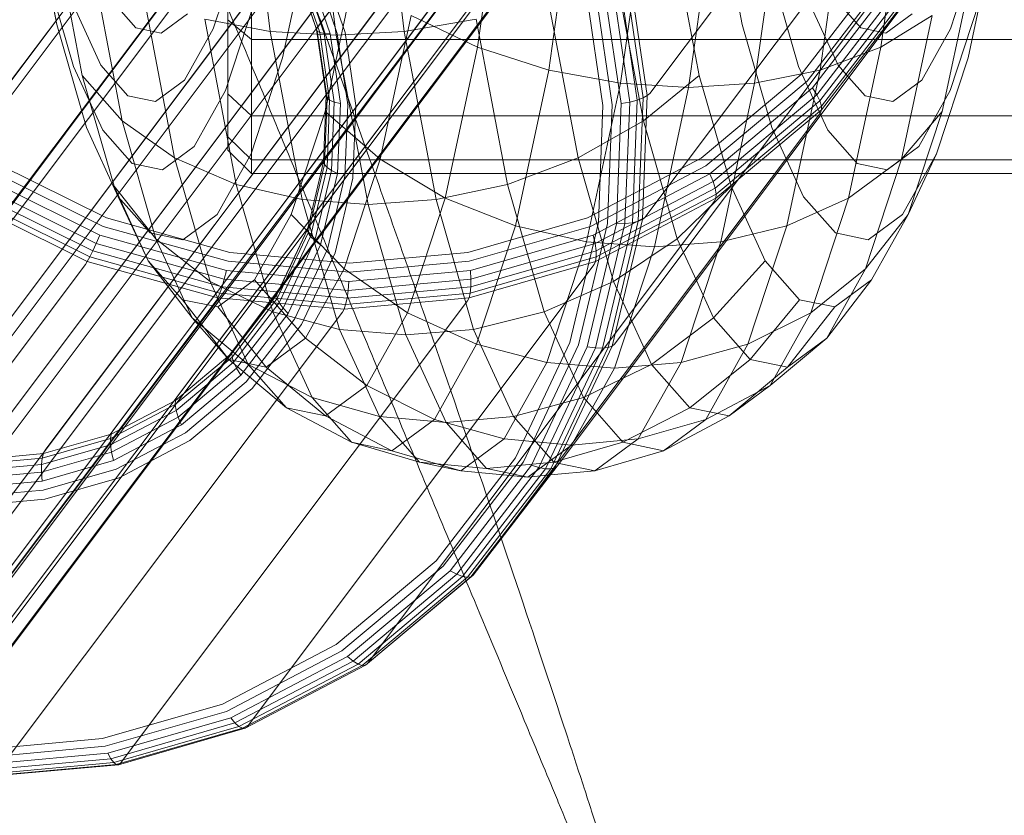
# Model space of a CAD drawing. Units: millimetres. Extents: x 1598 to 578302, y 1430 to 596964.
# Drawn here: x 6637 to 6658, y 5707 to 5724 of the extents above; entities that cross this region are included whole.
import ezdxf

# ---------------------------------------------------------------- set-up
doc = ezdxf.new("R2010")
doc.units = ezdxf.units.MM
doc.layers.add('Контур', color=7, linetype='Continuous', lineweight=15)

msp = doc.modelspace()

# ---------------------------------------------------------------- linework, layer by layer
at = {"layer": 'Контур'}
for p, q in [((6650.405, 5733.282), (6643.024, 5723.447)), ((6650.227, 5733.045), (6643, 5723.416)), ((6650.611, 5731.876), (6643.231, 5722.041)), ((6657.468, 5731.876), (6650.088, 5722.041)), ((6650.433, 5731.639), (6643.209, 5722.012)), ((6650.556, 5730.47), (6643.176, 5720.635)), ((6650.378, 5730.233), (6643.157, 5720.604)), ((6650.378, 5730.233), (6643.159, 5720.641)), ((6657.365, 5729.24), (6649.984, 5719.405)), ((6650.214, 5729.032), (6642.834, 5719.197)), ((6650.036, 5728.795), (6642.822, 5719.177)), ((6642.019, 5723.362), (6641.503, 5727.555)), ((6649.562, 5727.648), (6642.181, 5717.813)), ((6642.904, 5727.497), (6643.423, 5723.28)), ((6644.355, 5727.555), (6644.871, 5723.362)), ((6640.609, 5727.463), (6458.654, 5484.996)), ((6649.384, 5727.411), (6642.176, 5717.806)), ((6646.425, 5723.022), (6646.953, 5726.772)), ((6655.001, 5723.022), (6655.529, 5726.772)), ((6656.724, 5726.543), (6649.343, 5716.708)), ((6641.695, 5726.229), (6460.666, 5484.996)), ((6636.945, 5726.35), (6637.483, 5723.509)), ((6648.61, 5726.412), (6641.23, 5716.577)), ((6647.941, 5722.537), (6648.487, 5726.41)), ((6651.518, 5726.35), (6652.056, 5723.509)), ((6653.711, 5722.537), (6654.256, 5726.41)), ((6648.432, 5726.175), (6467.423, 5484.996)), ((6650.021, 5726.201), (6649.465, 5722.257)), ((6650.912, 5722.17), (6651.47, 5726.136)), ((6652.317, 5722.257), (6652.873, 5726.201)), ((6641.121, 5723.607), (6641.121, 5725.815)), ((6638.835, 5725.408), (6631.454, 5715.573)), ((6637.443, 5725.48), (6638.022, 5722.424)), ((6647.411, 5725.408), (6640.031, 5715.573)), ((6641.621, 5723.189), (6641.621, 5725.462)), ((6642.284, 5722.797), (6642.856, 5725.473)), ((6650.561, 5725.48), (6651.14, 5722.424)), ((6656.857, 5722.797), (6657.428, 5725.473)), ((6457.79, 5484.996), (6638.657, 5725.171)), ((6647.233, 5725.171), (6466.96, 5484.996)), ((6640.809, 5723.416), (6641.375, 5725.137)), ((6656.483, 5723.416), (6657.048, 5725.137)), ((6642.499, 5724.848), (6462.506, 5484.996)), ((6643.005, 5723.403), (6642.515, 5724.822)), ((6642.518, 5724.815), (6643.02, 5723.364)), ((6642.566, 5724.802), (6643.073, 5723.334)), ((6642.651, 5724.807), (6643.166, 5723.316)), ((6642.768, 5724.83), (6643.293, 5723.31)), ((6642.91, 5724.87), (6643.446, 5723.318)), ((6643.066, 5724.922), (6643.613, 5723.337)), ((6640.277, 5724.691), (6632.897, 5714.856)), ((6637.259, 5724.636), (6637.839, 5722.616)), ((6637.483, 5723.509), (6637.259, 5724.636)), ((6638.256, 5724.703), (6638.872, 5721.456)), ((6646.046, 5724.691), (6638.666, 5714.856)), ((6649.339, 5724.703), (6649.954, 5721.456)), ((6649.562, 5724.57), (6649.947, 5721.946)), ((6650.036, 5721.994), (6649.649, 5724.628)), ((6652.671, 5724.636), (6653.251, 5722.616)), ((6653.311, 5722.444), (6654.997, 5724.635)), ((6640.099, 5724.454), (6459.764, 5484.996)), ((6461.144, 5484.996), (6640.099, 5724.454)), ((6466.134, 5484.996), (6645.868, 5724.454)), ((6643.187, 5721.658), (6643.801, 5724.537)), ((6649.106, 5724.381), (6649.482, 5721.825)), ((6649.284, 5724.443), (6649.663, 5721.858)), ((6649.439, 5724.507), (6649.822, 5721.9)), ((6655.145, 5724.522), (6653.436, 5722.303)), ((6655.279, 5724.404), (6653.549, 5722.157)), ((6656.305, 5721.658), (6656.919, 5724.537)), ((6634.377, 5714.443), (6641.758, 5724.278)), ((6643.191, 5724.149), (6635.81, 5714.314)), ((6644.61, 5724.278), (6637.229, 5714.443)), ((6648.729, 5724.279), (6649.095, 5721.787)), ((6648.917, 5724.326), (6649.288, 5721.801)), ((6655.389, 5724.286), (6653.64, 5722.014)), ((6655.468, 5724.176), (6653.704, 5721.884)), ((6641.58, 5724.041), (6462.222, 5484.996)), ((6465.023, 5484.996), (6644.432, 5724.041)), ((6638.644, 5724.027), (6639.165, 5723.435)), ((6639.343, 5724.072), (6639.988, 5720.669)), ((6641.067, 5722.103), (6641.683, 5723.98)), ((6647.92, 5724.072), (6648.565, 5720.669)), ((6655.5, 5723.948), (6648.12, 5714.113)), ((6655.512, 5724.08), (6653.737, 5721.774)), ((6655.521, 5724.004), (6653.74, 5721.69)), ((6654.055, 5724.027), (6654.576, 5723.435)), ((6656.478, 5722.103), (6657.095, 5723.98)), ((6643.013, 5723.912), (6463.723, 5484.996)), ((6637.851, 5723.887), (6638.422, 5722.643)), ((6639.699, 5723.325), (6640.259, 5723.737)), ((6653.524, 5723.887), (6654.095, 5722.643)), ((6655.11, 5723.325), (6655.67, 5723.737)), ((6637.483, 5723.509), (6638.112, 5721.316)), ((6640.629, 5723.621), (6641.294, 5720.107)), ((6642.019, 5723.362), (6640.629, 5723.621)), ((6641.121, 5723.607), (6641.621, 5723.189)), ((6641.121, 5722.03), (6641.121, 5723.607)), ((6644.361, 5720.642), (6645.014, 5723.701)), ((6644.871, 5723.362), (6646.398, 5723.621)), ((6646.425, 5723.022), (6645.014, 5723.701)), ((6646.398, 5723.621), (6647.064, 5720.107)), ((6652.056, 5723.509), (6652.685, 5721.316)), ((6656.096, 5723.701), (6655.001, 5723.022)), ((6655.443, 5720.642), (6656.096, 5723.701)), ((6643, 5723.416), (6464.082, 5484.996)), ((6639.165, 5723.435), (6639.699, 5723.325)), ((6640.199, 5722.325), (6640.809, 5723.416)), ((6642.697, 5719.783), (6642.019, 5723.362)), ((6643.423, 5723.28), (6642.019, 5723.362)), ((6643.024, 5723.447), (6643.005, 5723.403)), ((6643.005, 5723.403), (6643.02, 5723.364)), ((6643.212, 5721.994), (6643.005, 5723.403)), ((6643.02, 5723.364), (6643.228, 5721.946)), ((6643.073, 5723.334), (6643.02, 5723.364)), ((6643.073, 5723.334), (6643.284, 5721.9)), ((6643.166, 5723.316), (6643.073, 5723.334)), ((6643.166, 5723.316), (6643.38, 5721.858)), ((6643.293, 5723.31), (6643.166, 5723.316)), ((6643.293, 5723.31), (6643.512, 5721.825)), ((6643.423, 5723.28), (6644.871, 5723.362)), ((6643.446, 5723.318), (6643.669, 5721.801)), ((6643.613, 5723.337), (6643.841, 5721.787)), ((6644.871, 5723.362), (6645.549, 5719.783)), ((6654.576, 5723.435), (6655.043, 5723.339)), ((6655.043, 5723.339), (6655.11, 5723.325)), ((6655.872, 5722.325), (6656.483, 5723.416)), ((6641.621, 5721.565), (6641.621, 5723.189)), ((6656.941, 5723.189), (6641.621, 5723.189)), ((6643.423, 5723.28), (6644.105, 5719.682)), ((6658.621, 5723.189), (6656.941, 5723.189)), ((6645.74, 5719.816), (6646.425, 5723.022)), ((6647.941, 5722.537), (6646.425, 5723.022)), ((6655.001, 5723.022), (6653.711, 5722.537)), ((6654.317, 5719.816), (6655.001, 5723.022)), ((6641.615, 5720.76), (6642.284, 5722.797)), ((6656.188, 5720.76), (6656.857, 5722.797)), ((6637.839, 5722.616), (6638.462, 5721.259)), ((6638.422, 5722.643), (6638.995, 5721.992)), ((6647.235, 5719.226), (6647.941, 5722.537)), ((6649.465, 5722.257), (6647.941, 5722.537)), ((6652.317, 5722.257), (6653.711, 5722.537)), ((6653.004, 5719.226), (6653.711, 5722.537)), ((6653.251, 5722.616), (6653.725, 5721.582)), ((6654.095, 5722.643), (6654.325, 5722.382)), ((6638.022, 5722.424), (6638.699, 5720.066)), ((6638.872, 5721.456), (6638.022, 5722.424)), ((6639.582, 5721.871), (6640.199, 5722.325)), ((6649.465, 5722.257), (6648.746, 5718.886)), ((6650.912, 5722.17), (6649.465, 5722.257)), ((6651.14, 5722.424), (6649.954, 5721.456)), ((6650.912, 5722.17), (6652.317, 5722.257)), ((6651.14, 5722.424), (6651.817, 5720.066)), ((6651.185, 5720.665), (6653.311, 5722.444)), ((6653.436, 5722.303), (6651.283, 5720.501)), ((6651.598, 5718.886), (6652.317, 5722.257)), ((6654.325, 5722.382), (6654.668, 5721.992)), ((6655.256, 5721.871), (6655.872, 5722.325)), ((6640.4, 5720.912), (6641.067, 5722.103)), ((6643.231, 5722.041), (6643.212, 5721.994)), ((6650.088, 5722.041), (6650.036, 5721.994)), ((6650.188, 5718.78), (6650.912, 5722.17)), ((6653.549, 5722.157), (6651.369, 5720.332)), ((6653.549, 5722.157), (6653.64, 5722.014)), ((6655.812, 5720.912), (6656.478, 5722.103)), ((6643.209, 5722.012), (6465.344, 5484.996)), ((6638.995, 5721.992), (6639.582, 5721.871)), ((6641.121, 5722.03), (6641.621, 5721.565)), ((6641.121, 5721.12), (6641.121, 5722.03)), ((6643.156, 5720.585), (6643.212, 5721.994)), ((6643.228, 5721.946), (6643.172, 5720.527)), ((6643.212, 5721.994), (6643.228, 5721.946)), ((6643.284, 5721.9), (6643.228, 5721.946)), ((6643.284, 5721.9), (6643.228, 5720.465)), ((6643.38, 5721.858), (6643.284, 5721.9)), ((6643.38, 5721.858), (6643.323, 5720.401)), ((6643.512, 5721.825), (6643.38, 5721.858)), ((6643.512, 5721.825), (6643.453, 5720.339)), ((6649.482, 5721.825), (6649.381, 5719.268)), ((6649.663, 5721.858), (6649.482, 5721.825)), ((6649.663, 5721.858), (6649.562, 5719.273)), ((6649.822, 5721.9), (6649.663, 5721.858)), ((6649.822, 5721.9), (6649.72, 5719.292)), ((6649.947, 5721.946), (6649.822, 5721.9)), ((6649.947, 5721.946), (6649.845, 5719.322)), ((6649.933, 5719.361), (6650.036, 5721.994)), ((6650.036, 5721.994), (6649.947, 5721.946)), ((6653.64, 5722.014), (6651.436, 5720.169)), ((6653.704, 5721.884), (6651.48, 5720.023)), ((6653.64, 5722.014), (6653.704, 5721.884)), ((6653.704, 5721.884), (6653.737, 5721.774)), ((6654.668, 5721.992), (6655.256, 5721.871)), ((6642.467, 5719.467), (6643.187, 5721.658)), ((6644.361, 5720.642), (6643.187, 5721.658)), ((6643.669, 5721.801), (6643.61, 5720.283)), ((6643.841, 5721.787), (6643.78, 5720.237)), ((6653.717, 5721.631), (6646.336, 5711.796)), ((6649.095, 5721.787), (6648.998, 5719.294)), ((6649.288, 5721.801), (6649.189, 5719.275)), ((6653.74, 5721.69), (6651.494, 5719.81)), ((6653.737, 5721.774), (6651.499, 5719.901)), ((6653.717, 5721.631), (6653.74, 5721.69)), ((6653.74, 5721.69), (6653.737, 5721.774)), ((6656.305, 5721.658), (6655.443, 5720.642)), ((6655.585, 5719.467), (6656.305, 5721.658)), ((6638.872, 5721.456), (6639.591, 5718.949)), ((6639.988, 5720.669), (6638.872, 5721.456)), ((6641.621, 5720.628), (6641.621, 5721.565)), ((6656.452, 5721.565), (6641.621, 5721.565)), ((6649.954, 5721.456), (6648.565, 5720.669)), ((6649.954, 5721.456), (6650.674, 5718.949)), ((6653.725, 5721.582), (6653.873, 5721.259)), ((6658.621, 5721.565), (6656.452, 5721.565)), ((6638.112, 5721.316), (6638.788, 5719.844)), ((6638.462, 5721.259), (6639.087, 5720.549)), ((6652.685, 5721.316), (6653.004, 5720.621)), ((6653.873, 5721.259), (6654.499, 5720.549)), ((6641.121, 5721.12), (6641.621, 5720.628)), ((6641.121, 5720.836), (6641.121, 5721.12)), ((6639.728, 5720.417), (6640.4, 5720.912)), ((6641.121, 5720.836), (6641.621, 5720.336)), ((6655.139, 5720.417), (6655.812, 5720.912)), ((6643.159, 5720.641), (6465.79, 5484.996)), ((6643.157, 5720.604), (6466.479, 5484.996)), ((6635.981, 5720.665), (6638.538, 5719.394)), ((6639.988, 5720.669), (6640.742, 5718.043)), ((6641.294, 5720.107), (6639.988, 5720.669)), ((6640.892, 5719.467), (6641.615, 5720.76)), ((6641.621, 5720.336), (6641.621, 5720.628)), ((6656.127, 5720.628), (6641.621, 5720.628)), ((6642.814, 5719.144), (6643.156, 5720.585)), ((6643.176, 5720.635), (6643.156, 5720.585)), ((6643.156, 5720.585), (6643.172, 5720.527)), ((6643.595, 5718.313), (6644.361, 5720.642)), ((6645.74, 5719.816), (6644.361, 5720.642)), ((6648.565, 5720.669), (6647.064, 5720.107)), ((6648.565, 5720.669), (6649.319, 5718.043)), ((6648.766, 5719.394), (6651.185, 5720.665)), ((6653.004, 5720.621), (6653.361, 5719.844)), ((6655.443, 5720.642), (6654.317, 5719.816)), ((6654.678, 5718.313), (6655.443, 5720.642)), ((6655.465, 5719.467), (6656.188, 5720.76)), ((6656.188, 5720.76), (6655.585, 5719.467)), ((6658.621, 5720.628), (6656.127, 5720.628)), ((6638.47, 5719.213), (6635.879, 5720.501)), ((6639.087, 5720.549), (6639.728, 5720.417)), ((6643.172, 5720.527), (6642.827, 5719.077)), ((6643.228, 5720.465), (6642.879, 5718.997)), ((6643.323, 5720.401), (6642.969, 5718.91)), ((6643.228, 5720.465), (6643.172, 5720.527)), ((6643.323, 5720.401), (6643.228, 5720.465)), ((6643.453, 5720.339), (6643.323, 5720.401)), ((6651.283, 5720.501), (6648.831, 5719.213)), ((6654.499, 5720.549), (6655.139, 5720.417)), ((6638.321, 5718.851), (6635.669, 5720.169)), ((6638.396, 5719.028), (6635.773, 5720.332)), ((6641.621, 5720.336), (6655.99, 5720.336)), ((6643.453, 5720.339), (6643.092, 5718.819)), ((6643.61, 5720.283), (6643.241, 5718.731)), ((6643.78, 5720.237), (6643.403, 5718.651)), ((6651.369, 5720.332), (6648.886, 5719.028)), ((6651.436, 5720.169), (6648.927, 5718.851)), ((6651.369, 5720.332), (6651.436, 5720.169)), ((6651.436, 5720.169), (6651.48, 5720.023)), ((6655.99, 5720.336), (6658.621, 5720.336)), ((6638.249, 5718.693), (6635.574, 5720.023)), ((6638.699, 5720.066), (6639.426, 5718.482)), ((6639.591, 5718.949), (6638.699, 5720.066)), ((6641.294, 5720.107), (6642.073, 5717.395)), ((6642.697, 5719.783), (6641.294, 5720.107)), ((6645.549, 5719.783), (6647.064, 5720.107)), ((6647.064, 5720.107), (6647.842, 5717.395)), ((6651.48, 5720.023), (6648.949, 5718.693)), ((6651.817, 5720.066), (6650.674, 5718.949)), ((6651.48, 5720.023), (6651.499, 5719.901)), ((6651.817, 5720.066), (6652.109, 5719.429)), ((6638.132, 5718.467), (6635.431, 5719.81)), ((6638.185, 5718.563), (6635.494, 5719.901)), ((6638.788, 5719.844), (6639.467, 5719.073)), ((6639.426, 5718.482), (6638.788, 5719.844)), ((6643.49, 5717.021), (6642.697, 5719.783)), ((6644.105, 5719.682), (6642.697, 5719.783)), ((6651.469, 5719.749), (6644.088, 5709.914)), ((6644.105, 5719.682), (6645.549, 5719.783)), ((6644.939, 5717.375), (6645.74, 5719.816)), ((6645.549, 5719.783), (6646.342, 5717.021)), ((6647.235, 5719.226), (6645.74, 5719.816)), ((6651.494, 5719.81), (6648.938, 5718.467)), ((6651.499, 5719.901), (6648.952, 5718.563)), ((6651.469, 5719.749), (6651.494, 5719.81)), ((6651.494, 5719.81), (6651.499, 5719.901)), ((6654.317, 5719.816), (6653.004, 5719.226)), ((6653.361, 5719.844), (6654.039, 5719.073)), ((6653.515, 5717.375), (6654.317, 5719.816)), ((6644.105, 5719.682), (6644.903, 5716.904)), ((6638.538, 5719.394), (6641.163, 5718.661)), ((6640.162, 5718.93), (6640.892, 5719.467)), ((6641.689, 5718.077), (6642.467, 5719.467)), ((6643.595, 5718.313), (6642.467, 5719.467)), ((6646.219, 5718.661), (6648.766, 5719.394)), ((6649.845, 5719.322), (6649.207, 5716.638)), ((6649.292, 5716.667), (6649.933, 5719.361)), ((6649.845, 5719.322), (6649.72, 5719.292)), ((6649.933, 5719.361), (6649.845, 5719.322)), ((6649.984, 5719.405), (6649.933, 5719.361)), ((6652.109, 5719.429), (6652.544, 5718.482)), ((6655.585, 5719.467), (6654.678, 5718.313)), ((6654.735, 5718.93), (6655.465, 5719.467)), ((6654.807, 5718.077), (6655.585, 5719.467)), ((6642.822, 5719.177), (6467.152, 5484.996)), ((6641.129, 5718.47), (6638.47, 5719.213)), ((6642.16, 5717.757), (6642.814, 5719.144)), ((6642.189, 5717.829), (6642.834, 5719.197)), ((6642.834, 5719.197), (6642.814, 5719.144)), ((6642.814, 5719.144), (6642.827, 5719.077)), ((6646.252, 5718.47), (6648.831, 5719.213)), ((6646.407, 5716.706), (6647.235, 5719.226)), ((6648.746, 5718.886), (6647.235, 5719.226)), ((6648.998, 5719.294), (6648.392, 5716.744)), ((6649.189, 5719.275), (6648.575, 5716.692)), ((6649.381, 5719.268), (6648.76, 5716.652)), ((6649.562, 5719.273), (6648.934, 5716.629)), ((6649.72, 5719.292), (6649.085, 5716.624)), ((6649.562, 5719.273), (6649.381, 5719.268)), ((6649.72, 5719.292), (6649.562, 5719.273)), ((6651.598, 5718.886), (6653.004, 5719.226)), ((6652.176, 5716.706), (6653.004, 5719.226)), ((6638.396, 5719.028), (6638.321, 5718.851)), ((6641.089, 5718.276), (6638.396, 5719.028)), ((6639.467, 5719.073), (6640.162, 5718.93)), ((6639.591, 5718.949), (6640.364, 5717.266)), ((6640.742, 5718.043), (6639.591, 5718.949)), ((6642.827, 5719.077), (6642.169, 5717.68)), ((6642.879, 5718.997), (6642.213, 5717.585)), ((6642.969, 5718.91), (6642.292, 5717.475)), ((6642.879, 5718.997), (6642.827, 5719.077)), ((6642.969, 5718.91), (6642.879, 5718.997)), ((6643.092, 5718.819), (6642.969, 5718.91)), ((6646.275, 5718.276), (6648.886, 5719.028)), ((6648.886, 5719.028), (6648.927, 5718.851)), ((6650.674, 5718.949), (6649.319, 5718.043)), ((6650.674, 5718.949), (6651.082, 5718.06)), ((6654.039, 5719.073), (6654.735, 5718.93)), ((6638.249, 5718.693), (6638.185, 5718.563)), ((6638.321, 5718.851), (6638.249, 5718.693)), ((6640.996, 5717.926), (6638.249, 5718.693)), ((6641.043, 5718.09), (6638.321, 5718.851)), ((6643.092, 5718.819), (6642.403, 5717.357)), ((6643.241, 5718.731), (6642.537, 5717.238)), ((6646.285, 5717.926), (6648.949, 5718.693)), ((6646.286, 5718.09), (6648.927, 5718.851)), ((6648.746, 5718.886), (6647.902, 5716.319)), ((6650.188, 5718.78), (6648.746, 5718.886)), ((6648.927, 5718.851), (6648.949, 5718.693)), ((6648.949, 5718.693), (6648.952, 5718.563)), ((6649.34, 5716.199), (6650.188, 5718.78)), ((6650.188, 5718.78), (6651.598, 5718.886)), ((6650.754, 5716.319), (6651.598, 5718.886)), ((6638.132, 5718.467), (6638.185, 5718.563)), ((6640.949, 5717.791), (6638.185, 5718.563)), ((6639.426, 5718.482), (6640.156, 5717.653)), ((6640.364, 5717.266), (6639.426, 5718.482)), ((6643.704, 5718.432), (6641.163, 5718.661)), ((6643.403, 5718.651), (6642.684, 5717.126)), ((6643.704, 5718.432), (6646.219, 5718.661)), ((6646.271, 5717.791), (6648.952, 5718.563)), ((6648.938, 5718.467), (6648.952, 5718.563)), ((6652.544, 5718.482), (6651.446, 5717.266)), ((6652.544, 5718.482), (6653.274, 5717.653)), ((6630.711, 5708.57), (6638.092, 5718.405)), ((6638.092, 5718.405), (6638.132, 5718.467)), ((6640.906, 5717.692), (6638.132, 5718.467)), ((6641.089, 5718.276), (6641.043, 5718.09)), ((6643.694, 5718.041), (6641.089, 5718.276)), ((6643.703, 5718.238), (6641.129, 5718.47)), ((6648.909, 5718.405), (6641.529, 5708.57)), ((6642.769, 5716.835), (6643.595, 5718.313)), ((6644.939, 5717.375), (6643.595, 5718.313)), ((6643.694, 5718.041), (6646.275, 5718.276)), ((6643.703, 5718.238), (6646.252, 5718.47)), ((6648.938, 5718.467), (6646.247, 5717.692)), ((6646.286, 5718.09), (6646.275, 5718.276)), ((6648.909, 5718.405), (6648.938, 5718.467)), ((6654.678, 5718.313), (6653.515, 5717.375)), ((6653.851, 5716.835), (6654.678, 5718.313)), ((6640.904, 5717.499), (6641.689, 5718.077)), ((6641.043, 5718.09), (6640.996, 5717.926)), ((6643.677, 5717.853), (6641.043, 5718.09)), ((6642.769, 5716.835), (6641.689, 5718.077)), ((6643.677, 5717.853), (6646.286, 5718.09)), ((6646.285, 5717.926), (6646.286, 5718.09)), ((6651.082, 5718.06), (6651.446, 5717.266)), ((6654.807, 5718.077), (6653.851, 5716.835)), ((6654.022, 5717.499), (6654.807, 5718.077)), ((6640.742, 5718.043), (6641.552, 5716.278)), ((6642.073, 5717.395), (6640.742, 5718.043)), ((6640.996, 5717.926), (6640.949, 5717.791)), ((6643.653, 5717.686), (6640.996, 5717.926)), ((6643.653, 5717.686), (6646.285, 5717.926)), ((6643.677, 5717.853), (6643.653, 5717.686)), ((6643.694, 5718.041), (6643.677, 5717.853)), ((6646.271, 5717.791), (6646.285, 5717.926)), ((6649.319, 5718.043), (6647.842, 5717.395)), ((6649.319, 5718.043), (6649.983, 5716.595)), ((6642.176, 5717.806), (6467.484, 5484.996)), ((6640.156, 5717.653), (6640.904, 5717.499)), ((6641.139, 5716.385), (6640.156, 5717.653)), ((6640.869, 5717.629), (6640.906, 5717.692)), ((6640.949, 5717.791), (6640.906, 5717.692)), ((6643.59, 5717.451), (6640.906, 5717.692)), ((6643.623, 5717.55), (6640.949, 5717.791)), ((6642.169, 5717.68), (6641.209, 5716.434)), ((6641.366, 5716.726), (6642.16, 5717.757)), ((6642.181, 5717.813), (6642.16, 5717.757)), ((6642.16, 5717.757), (6642.169, 5717.68)), ((6642.213, 5717.585), (6642.169, 5717.68)), ((6642.181, 5717.813), (6642.189, 5717.829)), ((6643.59, 5717.451), (6646.247, 5717.692)), ((6643.623, 5717.55), (6646.271, 5717.791)), ((6643.653, 5717.686), (6643.623, 5717.55)), ((6646.216, 5717.629), (6646.247, 5717.692)), ((6646.247, 5717.692), (6646.271, 5717.791)), ((6653.274, 5717.653), (6652.222, 5716.385)), ((6653.274, 5717.653), (6654.022, 5717.499)), ((6633.488, 5707.794), (6640.869, 5717.629)), ((6646.216, 5717.629), (6638.835, 5707.794)), ((6641.934, 5716.221), (6640.904, 5717.499)), ((6642.213, 5717.585), (6641.242, 5716.324)), ((6642.292, 5717.475), (6641.306, 5716.194)), ((6642.292, 5717.475), (6642.213, 5717.585)), ((6642.403, 5717.357), (6642.292, 5717.475)), ((6643.59, 5717.451), (6643.555, 5717.387)), ((6643.59, 5717.451), (6643.623, 5717.55)), ((6654.022, 5717.499), (6653.017, 5716.221)), ((6636.175, 5707.552), (6643.555, 5717.387)), ((6640.364, 5717.266), (6641.139, 5716.385)), ((6641.552, 5716.278), (6640.364, 5717.266)), ((6642.403, 5717.357), (6641.397, 5716.051)), ((6642.537, 5717.238), (6641.51, 5715.905)), ((6642.073, 5717.395), (6642.909, 5715.573)), ((6643.49, 5717.021), (6642.073, 5717.395)), ((6644.072, 5715.827), (6644.939, 5717.375)), ((6646.407, 5716.706), (6644.939, 5717.375)), ((6646.342, 5717.021), (6647.842, 5717.395)), ((6647.842, 5717.395), (6648.678, 5715.573)), ((6651.446, 5717.266), (6650.128, 5716.278)), ((6651.446, 5717.266), (6652.222, 5716.385)), ((6653.515, 5717.375), (6652.176, 5716.706)), ((6652.649, 5715.827), (6653.515, 5717.375)), ((6642.684, 5717.126), (6641.635, 5715.764)), ((6644.341, 5715.166), (6643.49, 5717.021)), ((6644.903, 5716.904), (6643.49, 5717.021)), ((6644.903, 5716.904), (6646.342, 5717.021)), ((6646.342, 5717.021), (6647.193, 5715.166)), ((6641.934, 5716.221), (6642.769, 5716.835)), ((6644.072, 5715.827), (6642.769, 5716.835)), ((6644.903, 5716.904), (6645.759, 5715.039)), ((6653.851, 5716.835), (6652.649, 5715.827)), ((6653.017, 5716.221), (6653.851, 5716.835)), ((6641.207, 5716.519), (6641.366, 5716.726)), ((6645.512, 5715.107), (6646.407, 5716.706)), ((6647.902, 5716.319), (6646.407, 5716.706)), ((6648.392, 5716.744), (6647.235, 5714.291)), ((6648.575, 5716.692), (6647.403, 5714.206)), ((6648.76, 5716.652), (6647.573, 5714.135)), ((6648.934, 5716.629), (6647.734, 5714.085)), ((6649.085, 5716.624), (6647.875, 5714.057)), ((6649.207, 5716.638), (6647.989, 5714.055)), ((6648.07, 5714.074), (6649.292, 5716.667)), ((6648.934, 5716.629), (6648.76, 5716.652)), ((6649.085, 5716.624), (6648.934, 5716.629)), ((6649.207, 5716.638), (6649.085, 5716.624)), ((6649.292, 5716.667), (6649.207, 5716.638)), ((6649.343, 5716.708), (6649.292, 5716.667)), ((6649.983, 5716.595), (6650.128, 5716.278)), ((6650.754, 5716.319), (6652.176, 5716.706)), ((6651.281, 5715.107), (6652.176, 5716.706)), ((6641.207, 5716.519), (6640.005, 5715.513)), ((6641.209, 5716.434), (6641.042, 5716.293)), ((6641.139, 5716.385), (6641.934, 5716.221)), ((6642.365, 5715.355), (6641.139, 5716.385)), ((6641.23, 5716.577), (6641.207, 5716.519)), ((6641.207, 5716.519), (6641.207, 5716.513)), ((6641.207, 5716.513), (6641.209, 5716.434)), ((6641.242, 5716.324), (6641.209, 5716.434)), ((6652.222, 5716.385), (6650.941, 5715.355)), ((6652.222, 5716.385), (6653.017, 5716.221)), ((6641.042, 5716.293), (6640, 5715.421)), ((6641.306, 5716.194), (6640.395, 5715.431)), ((6641.242, 5716.324), (6640.765, 5715.924)), ((6641.306, 5716.194), (6641.242, 5716.324)), ((6641.397, 5716.051), (6641.306, 5716.194)), ((6641.552, 5716.278), (6642.365, 5715.355)), ((6642.909, 5715.573), (6641.552, 5716.278)), ((6643.198, 5715.183), (6641.934, 5716.221)), ((6647.902, 5716.319), (6646.991, 5714.691)), ((6649.34, 5716.199), (6647.902, 5716.319)), ((6648.424, 5714.562), (6649.34, 5716.199)), ((6649.34, 5716.199), (6650.754, 5716.319)), ((6650.128, 5716.278), (6649.524, 5715.985)), ((6649.843, 5714.691), (6650.754, 5716.319)), ((6650.128, 5716.278), (6650.941, 5715.355)), ((6653.017, 5716.221), (6651.774, 5715.183)), ((6641.397, 5716.051), (6640.131, 5714.991)), ((6649.524, 5715.985), (6648.678, 5715.573)), ((6640.765, 5715.924), (6640.019, 5715.3)), ((6641.51, 5715.905), (6640.216, 5714.822)), ((6641.635, 5715.764), (6640.314, 5714.657)), ((6643.198, 5715.183), (6644.072, 5715.827)), ((6645.512, 5715.107), (6644.072, 5715.827)), ((6652.649, 5715.827), (6651.281, 5715.107)), ((6651.774, 5715.183), (6652.649, 5715.827)), ((6640.031, 5715.573), (6640.005, 5715.513)), ((6642.909, 5715.573), (6643.749, 5714.62)), ((6644.341, 5715.166), (6642.909, 5715.573)), ((6647.193, 5715.166), (6648.678, 5715.573)), ((6648.678, 5715.573), (6648.968, 5715.244)), ((6640, 5715.421), (6638.623, 5714.698)), ((6638.637, 5714.794), (6640.005, 5715.513)), ((6640.005, 5715.513), (6640, 5715.421)), ((6640.019, 5715.3), (6640, 5715.421)), ((6640.395, 5715.431), (6640.063, 5715.154)), ((6642.365, 5715.355), (6643.198, 5715.183)), ((6643.749, 5714.62), (6642.365, 5715.355)), ((6650.941, 5715.355), (6649.518, 5714.62)), ((6650.941, 5715.355), (6651.774, 5715.183)), ((6640.019, 5715.3), (6638.626, 5714.568)), ((6640.063, 5715.154), (6638.648, 5714.41)), ((6640.063, 5715.154), (6640.019, 5715.3)), ((6640.107, 5715.048), (6640.063, 5715.154)), ((6644.609, 5714.442), (6643.198, 5715.183)), ((6645.196, 5714.195), (6644.341, 5715.166)), ((6645.759, 5715.039), (6644.341, 5715.166)), ((6645.759, 5715.039), (6647.193, 5715.166)), ((6647.193, 5715.166), (6648.048, 5714.195)), ((6648.968, 5715.244), (6649.518, 5714.62)), ((6651.774, 5715.183), (6650.378, 5714.442)), ((6640.021, 5714.933), (6638.688, 5714.233)), ((6640.131, 5714.991), (6640.021, 5714.933)), ((6640.131, 5714.991), (6640.107, 5715.048)), ((6644.609, 5714.442), (6645.512, 5715.107)), ((6646.991, 5714.691), (6645.512, 5715.107)), ((6645.759, 5715.039), (6646.618, 5714.063)), ((6649.843, 5714.691), (6651.281, 5715.107)), ((6650.378, 5714.442), (6651.281, 5715.107)), ((6637.198, 5714.38), (6638.637, 5714.794)), ((6638.637, 5714.794), (6638.623, 5714.698)), ((6638.666, 5714.856), (6638.637, 5714.794)), ((6640.216, 5714.822), (6639.756, 5714.58)), ((6637.16, 5714.146), (6638.626, 5714.568)), ((6637.174, 5714.281), (6638.623, 5714.698)), ((6638.626, 5714.568), (6638.623, 5714.698)), ((6638.648, 5714.41), (6638.626, 5714.568)), ((6639.756, 5714.58), (6638.744, 5714.048)), ((6640.314, 5714.657), (6639.489, 5714.224)), ((6643.749, 5714.62), (6644.609, 5714.442)), ((6645.196, 5714.195), (6643.749, 5714.62)), ((6646.991, 5714.691), (6646.072, 5714.014)), ((6648.424, 5714.562), (6646.991, 5714.691)), ((6647.499, 5713.881), (6648.424, 5714.562)), ((6648.219, 5714.244), (6649.518, 5714.62)), ((6648.424, 5714.562), (6649.843, 5714.691)), ((6648.924, 5714.014), (6649.843, 5714.691)), ((6649.518, 5714.62), (6650.378, 5714.442)), ((6635.776, 5714.251), (6637.198, 5714.38)), ((6637.159, 5713.982), (6638.648, 5714.41)), ((6637.174, 5714.281), (6637.198, 5714.38)), ((6637.229, 5714.443), (6637.198, 5714.38)), ((6638.688, 5714.233), (6638.648, 5714.41)), ((6646.072, 5714.014), (6644.609, 5714.442)), ((6647.235, 5714.291), (6645.548, 5712.1)), ((6648.924, 5714.014), (6650.378, 5714.442)), ((6635.713, 5714.015), (6637.16, 5714.146)), ((6635.743, 5714.151), (6637.174, 5714.281)), ((6637.159, 5713.982), (6637.16, 5714.146)), ((6637.16, 5714.146), (6637.174, 5714.281)), ((6637.171, 5713.796), (6638.688, 5714.233)), ((6639.489, 5714.224), (6638.809, 5713.867)), ((6646.072, 5714.014), (6645.196, 5714.195)), ((6646.618, 5714.063), (6645.196, 5714.195)), ((6647.403, 5714.206), (6645.694, 5711.987)), ((6647.573, 5714.135), (6645.843, 5711.889)), ((6647.734, 5714.085), (6645.985, 5711.813)), ((6648.12, 5714.113), (6646.336, 5711.796)), ((6646.618, 5714.063), (6648.048, 5714.195)), ((6647.734, 5714.085), (6647.573, 5714.135)), ((6647.875, 5714.057), (6647.734, 5714.085)), ((6648.048, 5714.195), (6648.219, 5714.244)), ((6648.048, 5714.195), (6648.164, 5714.171)), ((6648.12, 5714.113), (6648.07, 5714.074)), ((6648.164, 5714.171), (6648.924, 5714.014)), ((6635.688, 5713.848), (6637.159, 5713.982)), ((6637.171, 5713.796), (6637.159, 5713.982)), ((6637.194, 5713.602), (6638.744, 5714.048)), ((6638.809, 5713.867), (6637.226, 5713.411)), ((6647.499, 5713.881), (6646.072, 5714.014)), ((6647.875, 5714.057), (6646.111, 5711.766)), ((6647.989, 5714.055), (6646.213, 5711.749)), ((6646.288, 5711.76), (6648.07, 5714.074)), ((6646.618, 5714.063), (6647.499, 5713.881)), ((6647.499, 5713.881), (6647.976, 5713.925)), ((6647.989, 5714.055), (6647.875, 5714.057)), ((6647.976, 5713.925), (6648.924, 5714.014)), ((6648.07, 5714.074), (6647.989, 5714.055)), ((6635.671, 5713.66), (6637.171, 5713.796)), ((6635.663, 5713.463), (6637.194, 5713.602)), ((6635.662, 5713.269), (6637.226, 5713.411)), ((6645.548, 5712.1), (6643.423, 5710.321)), ((6645.694, 5711.987), (6643.541, 5710.184)), ((6645.843, 5711.889), (6643.663, 5710.063)), ((6645.985, 5711.813), (6643.781, 5709.968)), ((6646.336, 5711.796), (6644.088, 5709.914)), ((6645.985, 5711.813), (6645.843, 5711.889)), ((6646.111, 5711.766), (6645.985, 5711.813)), ((6646.336, 5711.796), (6646.288, 5711.76)), ((6646.111, 5711.766), (6643.887, 5709.904)), ((6646.213, 5711.749), (6643.976, 5709.876)), ((6644.043, 5709.88), (6646.288, 5711.76)), ((6646.213, 5711.749), (6646.111, 5711.766)), ((6646.288, 5711.76), (6646.213, 5711.749)), ((6643.423, 5710.321), (6641.003, 5709.05)), ((6643.541, 5710.184), (6641.089, 5708.896)), ((6643.663, 5710.063), (6641.181, 5708.76)), ((6643.781, 5709.968), (6641.271, 5708.65)), ((6643.887, 5709.904), (6641.356, 5708.574)), ((6643.781, 5709.968), (6643.663, 5710.063)), ((6643.887, 5709.904), (6643.781, 5709.968)), ((6643.976, 5709.876), (6643.887, 5709.904)), ((6644.088, 5709.914), (6644.043, 5709.88)), ((6643.976, 5709.876), (6641.428, 5708.537)), ((6641.486, 5708.537), (6644.043, 5709.88)), ((6644.043, 5709.88), (6643.976, 5709.876)), ((6641.003, 5709.05), (6638.457, 5708.317)), ((6638.51, 5708.154), (6641.089, 5708.896)), ((6638.569, 5708.008), (6641.181, 5708.76)), ((6638.631, 5707.889), (6641.271, 5708.65)), ((6641.271, 5708.65), (6641.181, 5708.76)), ((6641.356, 5708.574), (6641.271, 5708.65)), ((6638.692, 5707.807), (6641.356, 5708.574)), ((6638.748, 5707.766), (6641.428, 5708.537)), ((6638.796, 5707.763), (6641.486, 5708.537)), ((6641.428, 5708.537), (6641.356, 5708.574)), ((6641.486, 5708.537), (6641.428, 5708.537)), ((6641.529, 5708.57), (6641.486, 5708.537)), ((6635.941, 5708.088), (6638.457, 5708.317)), ((6635.961, 5707.922), (6638.51, 5708.154)), ((6635.989, 5707.773), (6638.569, 5708.008)), ((6638.569, 5708.008), (6638.631, 5707.889)), ((6636.022, 5707.652), (6638.631, 5707.889)), ((6636.06, 5707.568), (6638.692, 5707.807)), ((6638.631, 5707.889), (6638.692, 5707.807)), ((6638.692, 5707.807), (6638.748, 5707.766)), ((6636.1, 5707.525), (6638.748, 5707.766)), ((6636.138, 5707.521), (6638.796, 5707.763)), ((6638.748, 5707.766), (6638.796, 5707.763)), ((6638.835, 5707.794), (6638.796, 5707.763))]:
    msp.add_line(p, q, dxfattribs=at)
for points, knots in [([(6662.732, 5713.228), (6662.63, 5713.624), (6662.524, 5714.033), (6662.199, 5715.274), (6661.967, 5716.144), (6661.509, 5717.826), (6661.28, 5718.646), (6661.013, 5719.611), (6660.964, 5719.785), (6660.814, 5720.315), (6660.713, 5720.675), (6660.412, 5721.727), (6660.217, 5722.407), (6659.695, 5724.208), (6659.361, 5725.343), (6658.665, 5727.68), (6658.303, 5728.882), (6657.552, 5731.348), (6657.163, 5732.612), (6656.361, 5735.195), (6655.948, 5736.514), (6655.471, 5738.022), (6655.415, 5738.202), (6654.984, 5739.557), (6654.614, 5740.726), (6654.224, 5741.945), (6654.212, 5741.983), (6653.766, 5743.369), (6653.336, 5744.714), (6652.445, 5747.47), (6651.99, 5748.873), (6651.075, 5751.682), (6650.616, 5753.088), (6649.699, 5755.892), (6649.241, 5757.289), (6648.747, 5758.797), (6648.702, 5758.934), (6648.256, 5760.298), (6647.847, 5761.545), (6647.396, 5762.927), (6647.338, 5763.105), (6646.907, 5764.423), (6646.526, 5765.589), (6645.742, 5768), (6645.335, 5769.254), (6644.553, 5771.68), (6644.177, 5772.851), (6643.77, 5774.128), (6643.717, 5774.294), (6643.38, 5775.359), (6643.08, 5776.304), (6642.495, 5778.168), (6642.204, 5779.106), (6641.862, 5780.219), (6641.785, 5780.469), (6641.547, 5781.255), (6641.374, 5781.824), (6641.012, 5783.033), (6640.827, 5783.658), (6640.515, 5784.735), (6640.385, 5785.189), (6640.182, 5785.916), (6640.107, 5786.191), (6640.017, 5786.525), (6639.994, 5786.612), (6639.987, 5786.641)], [6.040463, 6.040463, 6.040463, 6.040463, 6.600733, 6.600733, 7.686065, 7.686065, 8.595809, 8.595809, 8.781413, 8.781413, 9.172549, 9.172549, 9.884961, 9.884961, 10.999206, 10.999206, 12.12611, 12.12611, 13.265228, 13.265228, 14.41799, 14.41799, 14.57486, 14.57486, 15.585292, 15.585292, 15.618301, 15.618301, 16.766724, 16.766724, 17.962201, 17.962201, 19.172733, 19.172733, 20.396179, 20.396179, 20.516683, 20.516683, 21.633091, 21.633091, 21.795428, 21.795428, 22.882441, 22.882441, 24.142036, 24.142036, 25.412916, 25.412916, 25.595532, 25.595532, 26.692628, 26.692628, 27.972873, 27.972873, 28.337284, 28.337284, 29.243531, 29.243531, 30.502385, 30.502385, 31.751348, 31.751348, 32.990245, 32.990245, 34, 34, 34, 34]), ([(6650.77, 5700.624), (6650.653, 5701.014), (6650.532, 5701.416), (6650.16, 5702.641), (6649.894, 5703.5), (6649.369, 5705.165), (6649.107, 5705.978), (6648.802, 5706.932), (6648.747, 5707.101), (6648.578, 5707.624), (6648.461, 5707.984), (6648.119, 5709.022), (6647.899, 5709.692), (6647.307, 5711.466), (6646.93, 5712.587), (6646.143, 5714.894), (6645.733, 5716.082), (6644.886, 5718.516), (6644.448, 5719.763), (6643.545, 5722.313), (6643.081, 5723.614), (6642.544, 5725.107), (6642.479, 5725.288), (6641.996, 5726.625), (6641.582, 5727.774), (6641.144, 5728.977), (6641.129, 5729.019), (6640.629, 5730.386), (6640.148, 5731.709), (6639.151, 5734.423), (6638.641, 5735.807), (6637.617, 5738.578), (6637.103, 5739.965), (6636.077, 5742.731), (6635.564, 5744.109), (6635.01, 5745.601), (6634.958, 5745.741), (6634.459, 5747.085), (6634.003, 5748.312), (6633.497, 5749.675), (6633.431, 5749.854), (6632.949, 5751.155), (6632.524, 5752.301), (6631.647, 5754.676), (6631.191, 5755.913), (6630.314, 5758.307), (6629.892, 5759.463), (6629.434, 5760.727), (6629.373, 5760.894), (6628.994, 5761.945), (6628.659, 5762.874), (6628.002, 5764.711), (6627.674, 5765.638), (6627.288, 5766.739), (6627.2, 5766.989), (6626.931, 5767.765), (6626.737, 5768.325), (6626.328, 5769.517), (6626.119, 5770.135), (6625.764, 5771.2), (6625.617, 5771.649), (6625.384, 5772.368), (6625.298, 5772.641), (6625.195, 5772.972), (6625.169, 5773.06), (6625.16, 5773.088)], [6.039803, 6.039803, 6.039803, 6.039803, 6.596705, 6.596705, 7.682037, 7.682037, 8.595209, 8.595209, 8.7774, 8.7774, 9.171963, 9.171963, 9.880936, 9.880936, 10.995176, 10.995176, 12.122064, 12.122064, 13.261166, 13.261166, 14.413913, 14.413913, 14.5744, 14.5744, 15.581198, 15.581198, 15.617864, 15.617864, 16.76261, 16.76261, 17.958077, 17.958077, 19.168593, 19.168593, 20.392019, 20.392019, 20.516356, 20.516356, 21.628925, 21.628925, 21.795132, 21.795132, 22.878265, 22.878265, 24.137861, 24.137861, 25.408742, 25.408742, 25.595314, 25.595314, 26.688448, 26.688448, 27.968753, 27.968753, 28.337135, 28.337135, 29.239473, 29.239473, 30.498391, 30.498391, 31.747419, 31.747419, 32.986375, 32.986375, 34, 34, 34, 34]), ([(6639.311, 5687.561), (6639.181, 5687.943), (6639.045, 5688.338), (6638.625, 5689.545), (6638.326, 5690.393), (6637.736, 5692.038), (6637.441, 5692.843), (6637.099, 5693.784), (6637.039, 5693.948), (6636.848, 5694.464), (6636.717, 5694.821), (6636.335, 5695.845), (6636.089, 5696.503), (6635.43, 5698.249), (6635.008, 5699.354), (6634.132, 5701.629), (6633.676, 5702.799), (6632.734, 5705.197), (6632.248, 5706.426), (6631.245, 5708.938), (6630.73, 5710.22), (6630.134, 5711.694), (6630.061, 5711.877), (6629.525, 5713.193), (6629.068, 5714.321), (6628.584, 5715.506), (6628.565, 5715.551), (6628.012, 5716.898), (6627.481, 5718.197), (6626.38, 5720.866), (6625.816, 5722.229), (6624.684, 5724.958), (6624.116, 5726.323), (6622.982, 5729.047), (6622.416, 5730.404), (6621.801, 5731.877), (6621.743, 5732.018), (6621.191, 5733.342), (6620.689, 5734.546), (6620.13, 5735.888), (6620.055, 5736.069), (6619.522, 5737.349), (6619.054, 5738.474), (6618.086, 5740.809), (6617.582, 5742.028), (6616.611, 5744.386), (6616.144, 5745.525), (6615.635, 5746.773), (6615.566, 5746.941), (6615.147, 5747.977), (6614.776, 5748.888), (6614.049, 5750.696), (6613.684, 5751.61), (6613.254, 5752.698), (6613.156, 5752.947), (6612.856, 5753.712), (6612.641, 5754.261), (6612.186, 5755.436), (6611.953, 5756.045), (6611.556, 5757.096), (6611.391, 5757.539), (6611.13, 5758.25), (6611.033, 5758.52), (6610.916, 5758.848), (6610.886, 5758.935), (6610.877, 5758.963)], [6.039199, 6.039199, 6.039199, 6.039199, 6.593016, 6.593016, 7.67835, 7.67835, 8.59466, 8.59466, 8.773726, 8.773726, 9.171426, 9.171426, 9.877252, 9.877252, 10.991487, 10.991487, 12.118361, 12.118361, 13.257446, 13.257446, 14.410182, 14.410182, 14.573978, 14.573978, 15.577451, 15.577451, 15.617463, 15.617463, 16.758843, 16.758843, 17.954302, 17.954302, 19.164804, 19.164804, 20.388211, 20.388211, 20.516057, 20.516057, 21.625112, 21.625112, 21.794861, 21.794861, 22.874442, 22.874442, 24.134039, 24.134039, 25.40492, 25.40492, 25.595115, 25.595115, 26.684621, 26.684621, 27.964982, 27.964982, 28.336999, 28.336999, 29.235759, 29.235759, 30.494735, 30.494735, 31.743824, 31.743824, 32.982833, 32.982833, 34, 34, 34, 34]), ([(6668.088, 5697.894), (6668.088, 5697.895), (6668.088, 5697.894), (6668.088, 5697.894), (6668.088, 5697.894), (6668.088, 5697.895), (6668.088, 5697.895), (6668.088, 5697.895), (6668.088, 5697.895), (6668.087, 5697.896), (6668.087, 5697.897), (6668.087, 5697.898), (6668.086, 5697.9), (6668.085, 5697.904), (6668.084, 5697.907), (6668.081, 5697.917), (6668.079, 5697.925), (6668.07, 5697.953), (6668.063, 5697.977), (6668.052, 5698.013), (6668.05, 5698.019), (6668.046, 5698.03), (6668.045, 5698.035), (6668.043, 5698.043), (6668.041, 5698.048), (6668.037, 5698.061), (6668.034, 5698.071), (6668.025, 5698.1), (6668.019, 5698.12), (6667.999, 5698.184), (6667.985, 5698.23), (6667.936, 5698.385), (6667.897, 5698.508), (6667.762, 5698.931), (6667.647, 5699.287), (6667.367, 5700.136), (6667.181, 5700.688), (6666.998, 5701.233), (6666.978, 5701.293), (6666.894, 5701.54), (6666.83, 5701.729), (6666.587, 5702.435), (6666.42, 5702.923), (6665.958, 5704.251), (6665.656, 5705.111), (6665.001, 5706.959), (6664.623, 5708.008), (6664.266, 5709.005), (6664.262, 5709.016), (6664.073, 5709.541), (6663.882, 5710.069), (6663.475, 5711.19), (6663.26, 5711.781), (6662.938, 5712.664), (6662.838, 5712.939), (6662.393, 5714.152), (6662.057, 5715.068), (6661.27, 5717.206), (6660.808, 5718.453), (6660.332, 5719.74), (6660.304, 5719.815), (6660.088, 5720.399), (6659.897, 5720.912), (6659.4, 5722.253), (6659.094, 5723.076), (6658.28, 5725.269), (6657.765, 5726.653), (6656.731, 5729.436), (6656.212, 5730.835), (6655.174, 5733.638), (6654.656, 5735.042), (6653.798, 5737.371), (6653.46, 5738.293), (6652.914, 5739.783), (6652.706, 5740.353), (6652.498, 5740.922)], [0, 0, 0, 0, 0.003036, 0.003036, 0.006073, 0.006073, 0.011748, 0.011748, 0.023098, 0.023098, 0.045799, 0.045799, 0.091201, 0.091201, 0.182005, 0.182005, 0.363613, 0.363613, 0.726829, 0.726829, 0.805628, 0.805628, 0.852547, 0.852547, 0.900558, 0.900558, 0.995488, 0.995488, 1.180983, 1.180983, 1.534516, 1.534516, 2.241581, 2.241581, 3.632433, 3.632433, 5.005184, 5.005184, 5.138358, 5.138358, 5.59951, 5.59951, 6.65391, 6.65391, 8.183211, 8.183211, 9.710008, 9.710008, 9.724865, 9.724865, 10.474939, 10.474939, 11.275071, 11.275071, 11.641685, 11.641685, 12.814936, 12.814936, 14.257045, 14.257045, 14.341944, 14.341944, 14.931391, 14.931391, 15.856289, 15.856289, 17.356241, 17.356241, 18.83985, 18.83985, 20.308087, 20.308087, 21.266645, 21.266645, 21.861829, 21.861829, 21.861829, 21.861829]), ([(6656.724, 5685.513), (6656.723, 5685.515), (6656.724, 5685.513), (6656.724, 5685.513), (6656.724, 5685.513), (6656.724, 5685.513), (6656.724, 5685.513), (6656.723, 5685.514), (6656.723, 5685.514), (6656.723, 5685.515), (6656.723, 5685.515), (6656.722, 5685.517), (6656.722, 5685.518), (6656.721, 5685.522), (6656.72, 5685.525), (6656.716, 5685.535), (6656.714, 5685.542), (6656.704, 5685.57), (6656.696, 5685.593), (6656.684, 5685.628), (6656.681, 5685.636), (6656.677, 5685.647), (6656.675, 5685.651), (6656.672, 5685.66), (6656.671, 5685.664), (6656.666, 5685.678), (6656.663, 5685.687), (6656.653, 5685.715), (6656.646, 5685.736), (6656.624, 5685.798), (6656.607, 5685.844), (6656.553, 5685.996), (6656.509, 5686.117), (6656.358, 5686.533), (6656.23, 5686.883), (6655.917, 5687.72), (6655.708, 5688.267), (6655.505, 5688.803), (6655.483, 5688.86), (6655.39, 5689.103), (6655.317, 5689.293), (6655.047, 5689.988), (6654.862, 5690.465), (6654.35, 5691.77), (6654.015, 5692.617), (6653.287, 5694.441), (6652.866, 5695.479), (6652.471, 5696.461), (6652.468, 5696.466), (6652.259, 5696.983), (6652.045, 5697.509), (6651.595, 5698.612), (6651.358, 5699.19), (6651.002, 5700.059), (6650.889, 5700.335), (6650.397, 5701.529), (6650.028, 5702.426), (6649.157, 5704.53), (6648.644, 5705.764), (6648.118, 5707.032), (6648.09, 5707.1), (6647.851, 5707.675), (6647.638, 5708.186), (6647.088, 5709.506), (6646.753, 5710.311), (6645.856, 5712.463), (6645.287, 5713.826), (6644.145, 5716.567), (6643.571, 5717.944), (6642.424, 5720.704), (6641.851, 5722.087), (6640.9, 5724.386), (6640.524, 5725.3), (6639.917, 5726.774), (6639.687, 5727.335), (6639.457, 5727.895)], [0, 0, 0, 0, 0.003037, 0.003037, 0.006074, 0.006074, 0.011674, 0.011674, 0.022874, 0.022874, 0.045272, 0.045272, 0.09007, 0.09007, 0.179665, 0.179665, 0.358855, 0.358855, 0.717236, 0.717236, 0.805849, 0.805849, 0.852671, 0.852671, 0.900582, 0.900582, 0.995315, 0.995315, 1.180426, 1.180426, 1.533225, 1.533225, 2.238823, 2.238823, 3.626789, 3.626789, 5.006629, 5.006629, 5.133107, 5.133107, 5.601131, 5.601131, 6.649057, 6.649057, 8.178771, 8.178771, 9.712835, 9.712835, 9.720815, 9.720815, 10.477995, 10.477995, 11.271518, 11.271518, 11.645088, 11.645088, 12.811883, 12.811883, 14.261206, 14.261206, 14.339382, 14.339382, 14.935755, 14.935755, 15.854237, 15.854237, 17.354685, 17.354685, 18.83881, 18.83881, 20.30755, 20.30755, 21.272841, 21.272841, 21.868151, 21.868151, 21.868151, 21.868151]), ([(6645.854, 5672.695), (6645.854, 5672.695), (6645.854, 5672.695), (6645.854, 5672.695), (6645.854, 5672.695), (6645.854, 5672.695), (6645.854, 5672.695), (6645.854, 5672.696), (6645.854, 5672.696), (6645.854, 5672.697), (6645.853, 5672.697), (6645.853, 5672.699), (6645.852, 5672.7), (6645.851, 5672.705), (6645.849, 5672.708), (6645.845, 5672.718), (6645.842, 5672.726), (6645.836, 5672.741), (6645.834, 5672.748), (6645.826, 5672.767), (6645.82, 5672.782), (6645.812, 5672.802), (6645.811, 5672.806), (6645.807, 5672.815), (6645.805, 5672.819), (6645.802, 5672.828), (6645.8, 5672.832), (6645.797, 5672.841), (6645.795, 5672.846), (6645.789, 5672.86), (6645.786, 5672.869), (6645.774, 5672.899), (6645.765, 5672.921), (6645.739, 5672.987), (6645.719, 5673.036), (6645.657, 5673.189), (6645.61, 5673.306), (6645.442, 5673.718), (6645.296, 5674.071), (6644.95, 5674.896), (6644.727, 5675.417), (6644.501, 5675.95), (6644.469, 5676.023), (6644.366, 5676.264), (6644.293, 5676.434), (6643.994, 5677.122), (6643.783, 5677.609), (6643.208, 5678.92), (6642.838, 5679.756), (6642.046, 5681.533), (6641.598, 5682.525), (6641.163, 5683.493), (6641.147, 5683.528), (6640.916, 5684.038), (6640.695, 5684.526), (6640.201, 5685.613), (6639.929, 5686.21), (6639.538, 5687.067), (6639.428, 5687.307), (6638.888, 5688.484), (6638.47, 5689.395), (6637.516, 5691.468), (6636.971, 5692.645), (6636.395, 5693.893), (6636.348, 5693.994), (6636.086, 5694.56), (6635.87, 5695.028), (6635.268, 5696.327), (6634.885, 5697.152), (6633.887, 5699.305), (6633.265, 5700.645), (6632.016, 5703.339), (6631.389, 5704.694), (6630.134, 5707.407), (6629.507, 5708.766), (6628.483, 5710.99), (6628.088, 5711.852), (6627.441, 5713.264), (6627.189, 5713.816), (6626.937, 5714.367)], [0, 0, 0, 0, 0.003019, 0.003019, 0.006131, 0.006131, 0.012319, 0.012319, 0.024694, 0.024694, 0.049425, 0.049425, 0.098888, 0.098888, 0.197795, 0.197795, 0.395608, 0.395608, 0.512998, 0.512998, 0.735588, 0.735588, 0.791236, 0.791236, 0.846883, 0.846883, 0.897416, 0.897416, 0.950609, 0.950609, 1.055855, 1.055855, 1.261787, 1.261787, 1.655414, 1.655414, 2.369716, 2.369716, 3.846955, 3.846955, 5.252226, 5.252226, 5.427508, 5.427508, 5.875897, 5.875897, 7.018162, 7.018162, 8.623409, 8.623409, 10.189321, 10.189321, 10.24141, 10.24141, 10.992025, 10.992025, 11.867875, 11.867875, 12.21638, 12.21638, 13.483486, 13.483486, 14.960838, 14.960838, 15.085504, 15.085504, 15.668484, 15.668484, 16.674336, 16.674336, 18.24792, 18.24792, 19.804489, 19.804489, 21.344805, 21.344805, 22.316444, 22.316444, 22.940913, 22.940913, 22.940913, 22.940913])]:
    msp.add_open_spline(points, degree=3, knots=knots, dxfattribs=at)

doc.saveas('drawing.dxf')
